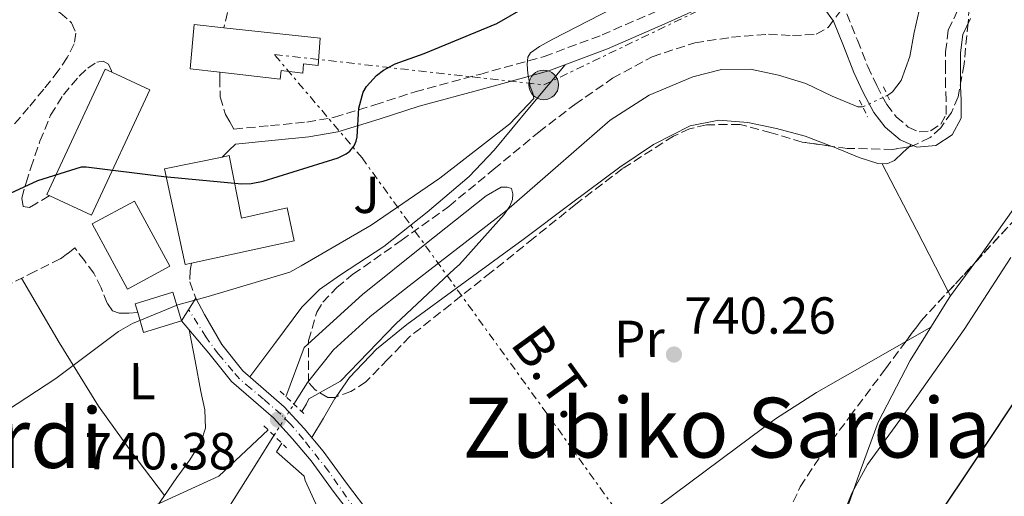
# Model space of a CAD drawing. Units: metres. Extents: x 627404 to 630842, y 4757376 to 4759754.
# Drawn here: x 630022 to 630211, y 4757962 to 4758053 of the extents above; entities that cross this region are included whole.
import ezdxf
from ezdxf.enums import TextEntityAlignment as Align

# ---------------------------------------------------------------- set-up
doc = ezdxf.new("R2010")
doc.units = ezdxf.units.M
doc.header["$MEASUREMENT"] = 0
for name, pattern in [('DGN Style 2', [1.7399219301090239, 1.043953158065414, -0.6959687720436097]), ('DGN Style 3', [2.435890702152634, 1.739921930109024, -0.6959687720436097]), ('DGN Style 4', [2.7856150101045474, 1.391937544087219, -0.6959687720436097, 0.001739921930109024, -0.6959687720436097]), ('DGN Style 5', [1.217945351076317, 0.5219765790327072, -0.6959687720436097]), ('DGN Style 7', [3.4798438602180486, 1.565929737098122, -0.6959687720436097, 0.5219765790327072, -0.6959687720436097])]:
    doc.linetypes.add(name, pattern=pattern)
for name, color, linetype, lineweight in [('Barranco lineal no visto', 142, 'DGN Style 5', 0), ('Camino', 7, 'DGN Style 3', 0), ('Cauce lineal', 142, 'Continuous', 13), ('Cauce lineal no visto', 142, 'DGN Style 5', 0), ('Cota de punto acotado terreno', 7, 'Continuous', 0), ('Curva de nivel directora', 30, 'Continuous', 30), ('Curva de nivel intermedia', 30, 'Continuous', 0), ('Edificio', 1, 'Continuous', 13), ('Eje pista pavimentada', 7, 'DGN Style 4', 0), ('Etiqueta de uso rústico', 92, 'Continuous', 0), ('Iglesia-ermita', 1, 'Continuous', 13), ('Línea de cambio de uso (parcela vista)', 92, 'Continuous', 0), ('Línea de pista pavimentada', 7, 'Continuous', 0), ('Línea eléctrica', 6, 'DGN Style 7', 0), ('Margen derecho', 7, 'Continuous', 0), ('pavimentado', 23, 'Continuous', 0), ('Pontón-alcantarilla (pasos de agua)', 1, 'DGN Style 2', 0), ('Poste tendido eléctrico', 7, 'Continuous', 0), ('Punto acotado terreno (símbolo)', 7, 'Continuous', 0), ('Tensión línea eléctrica', 7, 'Continuous', 0), ('Texto de rotulación de espacio menor sin especificar', 7, 'Continuous', 0), ('Texto de Área (paraje) menor', 7, 'Continuous', 0), ('Transformador', 7, 'Continuous', 0), ('Zona ajardinada', 92, 'Continuous', 0), ('Zona arbolada', 92, 'DGN Style 3', 0)]:
    doc.layers.add(name, color=color, linetype=linetype, lineweight=lineweight)
doc.styles.add('Style-Arial', font='arial.ttf')

# ---------------------------------------------------------------- blocks, each defined once
blk = doc.blocks.new('5PATER')
at = {"layer": 'Barranco lineal no visto', "linetype": 'Continuous', "lineweight": 0}
h = blk.add_hatch(color=51, dxfattribs=at)
edge = h.paths.add_edge_path()
edge.add_ellipse((0, 0), major_axis=(-0.1095731443231308, -0.1110710700762829), ratio=0.9994222409660317, start_angle=0, end_angle=360)
blk = doc.blocks.new('5PELE')
at = {"layer": 'Transformador', "linetype": 'Continuous', "lineweight": 0}
h = blk.add_hatch(color=9, dxfattribs=at)
edge = h.paths.add_edge_path()
edge.add_arc((-2.000000476837158e-05, 0), 0.2850000000000001, 0, 360)
at = {"layer": 'Transformador', "color": 252, "linetype": 'Continuous', "lineweight": 0}
blk.add_circle((-2.000000476837158e-05, 0), 0.2850000000000001, dxfattribs=at)

msp = doc.modelspace()

# ---------------------------------------------------------------- linework, layer by layer
at = {"layer": 'Camino', "color": 7, "linetype": 'DGN Style 3', "lineweight": 0, "extrusion": (-0.03743252599676406, -0.160295736500698, 0.9863590030294246), "elevation": -785537.4275258901, "flags": 128}
msp.add_lwpolyline([(-468443.6887461308, 4711642.670261749), (-468443.6887461307, 4711637.141988965)], dxfattribs=at)
at = {"layer": 'Camino', "color": 7, "linetype": 'DGN Style 3', "lineweight": 0}
for points in [[(630019.3799999985, 4758058.780000002, 754.1499999999944), (630023.4200000019, 4758057.75, 753.9600000000065), (630027.3200000002, 4758055.840000002, 753.8999999999943), (630029.8099999978, 4758054.490000002, 753.800000000003), (630031.9899999973, 4758052.58, 753.7100000000065), (630032.8200000009, 4758050.58, 753.6399999999996), (630032.499999999, 4758048.540000002, 753.5800000000019), (630031.1099999987, 4758045.890000001, 753.3699999999953), (630029.4300000002, 4758043.36, 753.0700000000071), (630026.6200000005, 4758039.800000002, 752.429999999993), (630023.7300000003, 4758036.320000002, 751.8500000000058), (630020.7799999999, 4758032.880000002, 751.6199999999953)], [(630060.4999999991, 4758043.080000001, 752.3699999999955), (630060.4699999979, 4758041.95, 752.300000000003), (630060.5700000006, 4758038.34, 751.9199999999983), (630061.5599999985, 4758034.970000002, 751.4700000000014), (630062.39, 4758033.57, 751.229999999996), (630063.2100000004, 4758032.16, 750.9900000000052), (630070.2199999976, 4758032.83, 750.5399999999936), (630077.2299999995, 4758033.500000001, 750.1000000000058), (630082.5300000012, 4758034.430000001, 749.7400000000054), (630090.2899999997, 4758036.82, 749.1499999999943), (630098.03, 4758039.320000002, 748.5000000000001), (630110.4599999998, 4758042.67, 747.100000000006), (630122.8599999985, 4758046.109999999, 745.6799999999931), (630133.9800000007, 4758050.24, 744.6799999999931), (630144.8799999994, 4758055.000000001, 743.6999999999972)], [(630181.0399999979, 4758054.300000002, 741.8999999999944), (630183.100000001, 4758049.240000002, 741.820000000007), (630185.0700000002, 4758044.189999999, 741.8399999999965), (630186.8099999991, 4758040.510000001, 741.8999999999944), (630188.719999998, 4758036.890000002, 741.9700000000014), (630190.5500000009, 4758034.520000001, 742.0099999999949), (630192.8799999978, 4758032.540000002, 742.029999999999), (630194.980000001, 4758031.61, 742.0099999999949), (630197.1700000014, 4758031.830000001, 741.9700000000014), (630199.1400000006, 4758033.09, 741.9600000000065), (630200.1700000011, 4758034.970000002, 741.9700000000014), (630200.1399999999, 4758037.66, 742.0399999999937), (630200.0500000004, 4758040.340000001, 742.1000000000058), (630200.0300000003, 4758043.670000001, 742.0099999999949), (630200.0500000004, 4758047.000000002, 741.8999999999944), (630200.5599999977, 4758051.180000002, 741.8600000000007), (630202.4100000008, 4758055.060000001, 741.8399999999965)], [(630027.8000000007, 4758019.350000001, 750.479999999996), (630027.699999998, 4758019.300000001, 750.4700000000012), (630025.140000001, 4758017.820000002, 750.3800000000047), (630023.8700000012, 4758017.11, 750.3699999999955), (630022.6499999985, 4758017.250000001, 750.3800000000047), (630022.4499999996, 4758018.910000003, 750.3099999999977), (630023.2199999986, 4758021.830000001, 750.6900000000023), (630024.1200000015, 4758024.740000002, 751.1499999999943), (630025.8999999985, 4758029.830000001, 751.5599999999978), (630027.9599999993, 4758034.850000001, 751.979999999996), (630030.3999999979, 4758038.760000001, 752.3600000000006), (630033.4600000001, 4758042.340000001, 752.7500000000001), (630035.0899999996, 4758043.850000001, 752.9499999999972), (630036.850000001, 4758045.020000001, 753.1300000000047), (630038.0300000011, 4758045.230000001, 753.0700000000071), (630039.0899999985, 4758044.640000002, 752.9400000000024), (630039.6799999984, 4758043.380000001, 752.9100000000037), (630039.7299999997, 4758043.080000001, 752.8800000000047)], [(630044.6999999986, 4757996.890000001, 745.4199999999984), (630042.9299999983, 4757996.770000001, 745.5099999999949), (630041.1400000001, 4757996.770000001, 745.5800000000019), (630039.8599999994, 4757997.220000002, 745.6399999999996), (630038.8400000002, 4757998.690000001, 745.8999999999943), (630037.66, 4758001.650000002, 746.1999999999973), (630036.280000001, 4758004.45, 746.6699999999983), (630034.4499999981, 4758006.880000002, 747.3999999999943), (630032.6299999986, 4758009.310000001, 748.1399999999995), (630031.2199999982, 4758008.260000002, 748.3899999999995), (630029.8099999978, 4758007.199999999, 748.5899999999965), (630024.9499999986, 4758004.790000002, 748.6699999999984), (630020.0899999993, 4758002.34, 748.5899999999965), (630014.0799999966, 4757997.420000001, 748.5899999999965), (630008.3700000002, 4757992.160000001, 748.5899999999965), (630000.8899999991, 4757984.820000002, 748.3800000000047), (629993.399999999, 4757977.500000001, 748.1399999999995), (629986.0599999987, 4757971.01, 748.1100000000007), (629978.9999999999, 4757964.26, 748.070000000007), (629974.8500000014, 4757959.630000001, 748.0099999999949)], [(630055.0599999987, 4758006.380000002, 745.850000000006), (630054.7699999983, 4758004.960000002, 745.6399999999996), (630054.7500000002, 4758002.800000001, 745.3099999999978), (630055.8599999989, 4757999.630000001, 744.8099999999977)]]:
    msp.add_polyline3d(points, dxfattribs=at)
at = {"layer": 'Cauce lineal', "color": 142, "linetype": 'Continuous', "lineweight": 13}
for points in [[(630154.9400000004, 4758199.960000001, 741.9900000000052), (630161.6600000003, 4758190.67, 741.820000000007), (630164.5, 4758185.689999999, 741.820000000007), (630166.7800000003, 4758180.439999999, 741.8000000000029), (630170.1100000005, 4758170.430000001, 741.7299999999959), (630173.3700000001, 4758160.41, 741.6699999999983), (630177.6500000004, 4758148.289999999, 741.6300000000047), (630181.8799999999, 4758136.16, 741.6100000000006), (630184.9699999997, 4758126.41, 741.6399999999995), (630187.9600000001, 4758116.640000001, 741.6699999999983), (630191.5199999996, 4758107.130000001, 741.6399999999995), (630194.9400000004, 4758097.5, 741.6100000000006), (630196.3200000003, 4758089.41, 741.6100000000006), (630196.79, 4758081.24, 741.6100000000006), (630197.1799999997, 4758073.140000001, 741.6100000000006), (630196.8600000005, 4758065.050000001, 741.6100000000006), (630195.5800000001, 4758057.859999999, 741.5599999999977), (630193.9800000006, 4758050.720000001, 741.4799999999959), (630193.1600000003, 4758046.08, 741.4499999999972), (630191.4800000006, 4758041.5, 741.4199999999983), (630189.8099999997, 4758039.32, 741.3699999999953), (630188.8600000005, 4758038.630000001, 741.3399999999965)], [(630184.0899999999, 4758036.439999999, 741.1900000000023), (630183.1600000003, 4758036.439999999, 741.1600000000036), (630178.2300000006, 4758038.5, 741.0800000000019), (630173.1799999997, 4758040.92, 741.029999999999), (630167.9000000004, 4758042.529999999, 741.029999999999), (630162.5499999998, 4758043.680000001, 741.029999999999), (630156.9800000006, 4758043.609999999, 741.029999999999), (630151.4199999999, 4758042.199999999, 741.029999999999), (630143.0599999997, 4758038.680000001, 741.029999999999), (630135.54, 4758033.880000001, 741.029999999999), (630125.5800000001, 4758025.130000001, 741.0200000000042), (630115.6399999997, 4758016.480000001, 740.9700000000012), (630106.2699999996, 4758009.25, 740.8899999999995), (630096.8899999997, 4758002.01, 740.779999999999), (630089.4100000003, 4757996.140000001, 740.6699999999983), (630082.3600000005, 4757989.730000001, 740.5200000000042), (630077.3700000001, 4757983.42, 740.1499999999943), (630074.7199999997, 4757979.310000001, 739.9100000000036)], [(630070.8899999997, 4757973.279999999, 739.679999999993), (630067.5899999999, 4757968.02, 739.570000000007), (630062.1299999999, 4757959.390000001, 739.5)]]:
    msp.add_polyline3d(points, dxfattribs=at)
at = {"layer": 'Cauce lineal no visto', "color": 142, "linetype": 'DGN Style 5', "lineweight": 0, "extrusion": (-0.02596130511706335, -0.01191934134992919, 0.9995918866909648), "elevation": -72332.17441367431, "flags": 128}
msp.add_lwpolyline([(-4061133.858304795, 2556951.924165688), (-4061133.858304795, 2556957.175022761)], dxfattribs=at)
at = {"layer": 'Cauce lineal no visto', "color": 142, "linetype": 'DGN Style 5', "lineweight": 0, "extrusion": (-0.01725352171264064, -0.02716416082270477, 0.9994820780560849), "elevation": -139377.9962456734, "flags": 128}
msp.add_lwpolyline([(-2019133.594443962, 4351893.025879221), (-2019133.594443962, 4351900.173095464)], dxfattribs=at)
at = {"layer": 'Curva de nivel directora', "color": 30, "linetype": 'Continuous', "lineweight": 30, "elevation": 750.0000000000001, "flags": 128}
for points in [[(630010.469999999, 4758015.36), (630025.5099999995, 4758022.27), (630033.8600000002, 4758024.890000001), (630034.8199999991, 4758024.890000001), (630049.6999999987, 4758023.04), (630064.7100000002, 4758021.630000002), (630066.5000000006, 4758021.720000002), (630068.8099999995, 4758022.140000002), (630083.2399999998, 4758026.65), (630084.8099999989, 4758027.390000002), (630085.5099999986, 4758027.900000002), (630086.3400000001, 4758028.920000001), (630086.7299999989, 4758029.820000002), (630086.8899999999, 4758030.650000001), (630087.2099999995, 4758036.160000001), (630088.0399999988, 4758039.230000002), (630088.7099999993, 4758040.32), (630090.599999998, 4758042.460000002), (630091.9699999982, 4758043.45), (630094.2100000001, 4758044.67), (630099.8099999992, 4758046.710000001), (630113.7700000001, 4758052.470000001), (630127.0499999993, 4758060.12)], [(630216.7699999996, 4757985.050000001), (630208.4500000002, 4757972.500000001), (630199.9400000009, 4757959.900000001)]]:
    msp.add_lwpolyline(points, dxfattribs=at)
at = {"layer": 'Curva de nivel intermedia', "color": 30, "linetype": 'Continuous', "lineweight": 0, "flags": 128}
for points, elevation in [([(630015.8800000004, 4757975.679999999), (630028.9299999995, 4757984.189999999), (630041.0300000008, 4757993.279999999), (630043.7199999996, 4757994.81), (630052.4200000011, 4757998.399999999), (630058.2800000019, 4757999.96), (630073.9300000003, 4758004.67), (630076.1000000007, 4758005.880000001), (630089.6100000001, 4758013.689999999), (630102.790000001, 4758022.75), (630116.2300000011, 4758033.15), (630120.8400000001, 4758038.01), (630120.65, 4758039.029999998), (630120.1700000018, 4758040.350000001), (630119.6900000012, 4758042.810000001), (630119.5900000005, 4758044.599999999), (630119.7200000002, 4758045.949999998), (630120.2000000008, 4758046.81), (630121.9300000009, 4758048.060000001), (630124.5500000004, 4758049.429999999), (630138.2499999999, 4758056.51)], 745), ([(630073.2000000017, 4757980.720000001), (630076.7100000009, 4757990.199999999), (630087.9400000004, 4758000.38), (630099.9400000012, 4758009.980000001), (630111.6900000015, 4758019.350000001), (630114.5999999995, 4758020.99), (630115.7200000016, 4758021.02), (630116.5500000007, 4758020.760000001), (630116.8100000002, 4758019.739999999), (630116.7400000007, 4758018.65), (630116.2300000011, 4758017.339999998), (630115.1700000016, 4758015.77), (630106.5700000006, 4758006.109999998), (630105.640000001, 4758005.310000001), (630094.3100000008, 4757994.709999999), (630083.6800000002, 4757983.679999999), (630077.6200000006, 4757980.319999999), (630077.1800000003, 4757979.329999999), (630076.2599999993, 4757977.880000001)], 740.0000000000003), ([(630212.6100000021, 4758007.479999999), (630203.62, 4757993.619999998), (630193.9600000017, 4757979.899999999), (630185.0600000012, 4757967.67), (630182.0500000005, 4757962.17), (630176.1000000006, 4757947.509999999), (630171.5600000008, 4757933.180000001), (630164.7400000012, 4757917.720000001), (630157.0000000009, 4757901.59), (630148.390000001, 4757887.83), (630138.8500000011, 4757874.430000001), (630128.7700000005, 4757862.869999999), (630115.6800000012, 4757851.26), (630101.4400000009, 4757841.430000001), (630086.8499999996, 4757832.76), (630072.2200000006, 4757825.34), (630057.6000000001, 4757816.730000001), (630053.5700000002, 4757813.499999999), (630052.1600000019, 4757811.869999999), (630046.3000000013, 4757802.720000001), (630045.9500000003, 4757801.82), (630044.5800000001, 4757795.869999997)], 745), ([(630035.6200000015, 4757945.689999999), (630044.4800000018, 4757958.2), (630060.28, 4757965.42), (630069.7800000019, 4757974.359999998)], 740.0000000000005), ([(630072.4000000014, 4757971.81), (630071.4100000013, 4757970.140000001), (630076.6799999997, 4757965.439999999), (630076.9299999999, 4757964.600000001), (630079.3000000014, 4757959.449999999)], 740.0000000000001)]:
    msp.add_lwpolyline(points, dxfattribs=dict(at, elevation=elevation))
at = {"layer": 'Edificio', "color": 1, "linetype": 'Continuous', "lineweight": 13}
for points in [[(630047.0099999999, 4758039.689999999, 757.3899999999995), (630035.8200000003, 4758015.619999999, 757.7200000000012), (630027.7999999998, 4758019.350000001, 757.9499999999972), (630027.2400000002, 4758019.609999999, 757.9700000000012), (630038.4400000004, 4758043.680000001, 757.8999999999943), (630039.7300000006, 4758043.08, 757.8300000000019)], [(630062.2699999996, 4758027.050000001, 755.0800000000019), (630064.6600000003, 4758015.02, 754.5599999999977), (630073.4600000001, 4758017, 749.5500000000029), (630074.7800000003, 4758010.67, 749.3899999999995), (630055.0599999997, 4758006.380000001, 755.3500000000058), (630053.7999999998, 4758006.109999999, 755.7299999999959), (630049.8399999999, 4758024.539999999, 755.8600000000006), (630060.9500000002, 4758026.779999999, 755.1600000000036)], [(630050.8600000005, 4758005.789999999, 751.820000000007), (630042.7599999999, 4758001.4, 751.929999999993), (630035.9500000002, 4758013.970000001, 752.6300000000047), (630044.0800000001, 4758018.33, 753.3600000000006)], [(630053.0899999999, 4757995.300000001, 747.2700000000042), (630045.8399999999, 4757993.09, 747.6000000000058), (630044.7000000002, 4757996.890000001, 748.179999999993), (630044.2000000002, 4757998.560000001, 748.429999999993), (630051.4400000004, 4758000.800000001, 747.7299999999959)]]:
    msp.add_polyline3d(points, close=True, dxfattribs=at)
at = {"layer": 'Edificio', "color": 51, "linetype": 'Continuous', "lineweight": 13}
for points in [[(630035.8200000003, 4758015.619999999, 757.7200000000012), (630027.7999999998, 4758019.350000001, 757.9499999999972), (630027.2400000002, 4758019.609999999, 757.9700000000012), (630038.4400000004, 4758043.680000001, 757.8999999999943), (630039.7300000006, 4758043.08, 757.8300000000019), (630047.0099999999, 4758039.689999999, 757.3899999999995), (630035.8200000003, 4758015.619999999, 757.7200000000012)], [(630062.2699999996, 4758027.050000001, 755.0800000000019), (630060.9500000002, 4758026.779999999, 755.1600000000036), (630049.8399999999, 4758024.539999999, 755.8600000000006), (630053.7999999998, 4758006.109999999, 755.7299999999959), (630055.0599999997, 4758006.380000001, 755.3500000000058), (630074.7800000003, 4758010.67, 749.3899999999995), (630073.4600000001, 4758017, 749.5500000000029), (630064.6600000003, 4758015.02, 754.5599999999977), (630062.2699999996, 4758027.050000001, 755.0800000000019)], [(630042.7599999999, 4758001.4, 751.929999999993), (630035.9500000002, 4758013.970000001, 752.6300000000047), (630044.0800000001, 4758018.33, 753.3600000000006), (630050.8600000005, 4758005.789999999, 751.820000000007), (630042.7599999999, 4758001.4, 751.929999999993)], [(630045.8399999999, 4757993.09, 747.6000000000058), (630044.7000000002, 4757996.890000001, 748.179999999993), (630044.2000000002, 4757998.560000001, 748.429999999993), (630051.4400000004, 4758000.800000001, 747.7299999999959), (630053.0899999999, 4757995.300000001, 747.2700000000042), (630045.8399999999, 4757993.09, 747.6000000000058)]]:
    msp.add_polyline3d(points, dxfattribs=at)
at = {"layer": 'Eje pista pavimentada', "color": 7, "linetype": 'DGN Style 4', "lineweight": 0}
msp.add_polyline3d([(630086.5199999989, 4757959.070000002, 740.8099999999978), (630081.3899999991, 4757966.390000002, 740.6999999999972), (630076.5700000002, 4757972.520000001, 740.5899999999965), (630074.050000001, 4757975.470000002, 740.4700000000012), (630072.2199999981, 4757977.34, 740.4400000000022), (630068.9200000013, 4757980.260000002, 741.0399999999937), (630066.4400000002, 4757982.320000002, 741.6100000000006), (630064.2899999977, 4757984.15, 742.1699999999983), (630062.9800000002, 4757985.65, 742.5), (630060.2199999974, 4757988.880000004, 743.1199999999955), (630057.8299999981, 4757992.199999999, 743.5800000000019), (630054.4799999997, 4757997.470000002, 744.429999999993)], dxfattribs=at)
at = {"layer": 'Iglesia-ermita', "color": 1, "linetype": 'Continuous', "lineweight": 13}
msp.add_polyline3d([(630079.79, 4758049.630000001, 756.429999999993), (630079.4100000003, 4758044.350000001, 756.9199999999983), (630076.6100000005, 4758044.67, 758.1999999999972), (630076.4299999997, 4758042.930000001, 758.2299999999959), (630072.2699999996, 4758043.4, 760.4100000000036), (630072.0700000003, 4758041.74, 760.3800000000047), (630060.5, 4758043.08, 764.7400000000052), (630054.7999999998, 4758043.75, 766.8899999999995), (630055.5300000003, 4758052.25, 766.2200000000012), (630061.2800000003, 4758051.630000001, 763.8999999999943)], close=True, dxfattribs=at)
msp.add_polyline3d([(630079.4100000003, 4758044.350000001, 756.9199999999983), (630076.6100000005, 4758044.67, 758.1999999999972), (630076.4299999997, 4758042.930000001, 758.2299999999959), (630072.2699999996, 4758043.4, 760.4100000000036), (630072.0700000003, 4758041.74, 760.3800000000047), (630060.5, 4758043.08, 764.7400000000052), (630054.7999999998, 4758043.75, 766.8899999999995), (630055.5300000003, 4758052.25, 766.2200000000012), (630061.2800000003, 4758051.630000001, 763.8999999999943), (630079.79, 4758049.630000001, 756.429999999993), (630079.4100000003, 4758044.350000001, 756.9199999999983)], dxfattribs=at)
at = {"layer": 'Línea de cambio de uso (parcela vista)', "color": 92, "linetype": 'Continuous', "lineweight": 0, "extrusion": (-0.1339634271123799, -0.1247989268589367, 0.9830966524463217), "elevation": -677490.3348066184, "flags": 128}
msp.add_lwpolyline([(-3051846.409446174, 3641870.650873377), (-3051846.409446174, 3641871.203615053)], dxfattribs=at)
at = {"layer": 'Línea de cambio de uso (parcela vista)', "color": 92, "linetype": 'Continuous', "lineweight": 0, "extrusion": (0.0001011575975455561, 0.0721905808448321, 0.997390851073152), "elevation": 344287.4401519937, "flags": 128}
msp.add_lwpolyline([(-623532.7710241026, -4746409.097150911), (-623526.6164286055, -4746420.967108857), (-623520.0286110776, -4746433.711141195)], dxfattribs=at)
at = {"layer": 'Línea de cambio de uso (parcela vista)', "color": 92, "linetype": 'Continuous', "lineweight": 0, "extrusion": (0.007603632873322998, 0.01033022124512517, 0.9999177322640872), "elevation": 54685.7931343504, "flags": 128}
msp.add_lwpolyline([(630182.0144317041, 4757695.633738214), (630177.1477716808, 4757689.022485448)], dxfattribs=at)
at = {"layer": 'Línea de cambio de uso (parcela vista)', "color": 92, "linetype": 'Continuous', "lineweight": 0, "extrusion": (-0.4460405069879535, -0.4261891962699615, 0.7870264513399113), "elevation": -2308235.984910749, "flags": 128}
msp.add_lwpolyline([(-3004856.061049398, 2945914.553091628), (-3004842.122646735, 2945910.337557196), (-3004828.099905851, 2945906.5455607), (-3004817.53503705, 2945904.683802432), (-3004806.898037814, 2945903.141549576)], dxfattribs=at)
at = {"layer": 'Línea de cambio de uso (parcela vista)', "color": 92, "linetype": 'Continuous', "lineweight": 0, "extrusion": (-0.02949556468950452, 0.05693130966348236, 0.9979423017608021), "elevation": 253032.3518993895, "flags": 128}
msp.add_lwpolyline([(-2748325.213115729, -3926627.275418622), (-2748325.213115729, -3926628.251738247)], dxfattribs=at)
at = {"layer": 'Línea de cambio de uso (parcela vista)', "color": 92, "linetype": 'Continuous', "lineweight": 0, "extrusion": (-0.02800093241244457, 0.05379127142559156, 0.9981595297859217), "elevation": 239034.1298661863, "flags": 128}
msp.add_lwpolyline([(-2755935.803587412, -3922167.650012481), (-2755935.803587412, -3922167.658257478)], dxfattribs=at)
at = {"layer": 'Línea de cambio de uso (parcela vista)', "color": 92, "linetype": 'Continuous', "lineweight": 0, "extrusion": (-0.03220418823489528, -0.01844873778970131, 0.9993110298270995), "elevation": -107331.5867832458, "flags": 128}
msp.add_lwpolyline([(-3815275.56693514, 2909944.455373088), (-3815275.56693514, 2909950.019277558)], dxfattribs=at)
at = {"layer": 'Línea de cambio de uso (parcela vista)', "color": 92, "linetype": 'Continuous', "lineweight": 0}
for points in [[(630254.7800000003, 4758088.52, 745.2299999999959), (630251.2000000002, 4758078.949999999, 744.0099999999949), (630247.6200000001, 4758069.380000001, 744.7599999999949), (630244.4400000004, 4758063.980000001, 745.1000000000058), (630240.6799999997, 4758060.24, 745), (630237.5300000003, 4758057.100000001, 744.429999999993), (630233.9699999997, 4758053.689999999, 743.4199999999983), (630230.8499999996, 4758049.99, 742.4100000000036), (630225.1799999997, 4758041.57, 742.4799999999959), (630219.9699999997, 4758032.84, 742.5399999999936), (630216.5800000001, 4758024.730000001, 742.5599999999977), (630213.0599999997, 4758016.710000001, 742.6000000000058), (630206.7300000006, 4758007.84, 742.7200000000012), (630205.8822, 4758006.688200001, 742.7382999999973)], [(630126.8899999997, 4758044.52, 745.3999999999943), (630120.0599999997, 4758036.310000001, 744.320000000007), (630113.2199999997, 4758028.109999999, 743.2400000000052), (630108.4100000003, 4758023.029999999, 742.8600000000006), (630100.3399999999, 4758016.189999999, 743.0800000000019), (630092.04, 4758009.609999999, 743.429999999993), (630083.7000000002, 4758004.15, 743.8399999999965), (630079.6399999997, 4758001.350000001, 743.9400000000023), (630076.2300000006, 4757997.9, 743.6900000000023), (630071.2300000006, 4757991.220000001, 742.820000000007), (630066.2400000002, 4757984.529999999, 741.9499999999972)], [(630082.8644000003, 4757980.696699999, 741.7258000000003), (630085.4500000002, 4757984.41, 742.0099999999949), (630090.6299999999, 4757989.83, 741.7100000000065), (630096.4500000002, 4757994.57, 741.320000000007), (630107.6500000004, 4758002.77, 741.0599999999977), (630118.8499999996, 4758010.949999999, 740.8699999999953), (630128.1299999999, 4758017.890000001, 740.8300000000019), (630137.4100000003, 4758024.84, 740.8099999999977), (630143.8600000005, 4758029.199999999, 740.779999999999), (630150.9199999999, 4758032.779999999, 740.7400000000052), (630156.4299999997, 4758033.869999999, 740.9600000000065), (630161.9900000002, 4758033.42, 741.1900000000023), (630167.5499999998, 4758032.300000001, 741.2100000000065), (630173.0599999997, 4758030.789999999, 741.1900000000023), (630178.0292999997, 4758028.876499999, 741.1613999999972)], [(630178.0292999997, 4758028.876499999, 741.1613999999972), (630178.2800000003, 4758028.779999999, 741.1600000000036), (630183.4299999997, 4758026.699999999, 741.1300000000047), (630187.0099999999, 4758025.560000001, 741), (630188.7699999996, 4758025.460000001, 741.0099999999949), (630190.2100000001, 4758026.119999999, 741.1900000000023), (630191.8300000001, 4758027.630000001, 741.6000000000058), (630193.0423999998, 4758028.759600001, 741.9088000000047)], [(630201.0162000004, 4758000.077299999, 742.843599999993), (630200.2599999999, 4757999.050000001, 742.8600000000006), (630193.2599999999, 4757987.66, 742.9600000000065), (630187.0800000001, 4757975.82, 743.0500000000029), (630183.8399999999, 4757966.930000001, 743.179999999993), (630180.6799999997, 4757958.02, 743.2400000000052), (630177.3899999997, 4757950.640000001, 743.1300000000047), (630173.8300000001, 4757943.369999999, 742.9799999999959), (630170.5199999996, 4757937.24, 742.8899999999995), (630168.4111000003, 4757933.8496, 742.8325000000042)], [(630054.5899999999, 4757993.550000001, 743.8399999999965), (630055.7199999997, 4757987.630000001, 743.1300000000047), (630056.8499999996, 4757981.720000001, 742.4100000000036), (630057.6100000005, 4757978.189999999, 741.9799999999959), (630057.7400000002, 4757974.680000001, 741.5800000000019), (630056.9100000003, 4757972.140000001, 741.3999999999943), (630054.7199999997, 4757968.609999999, 741.4199999999983), (630052.2400000002, 4757965.210000001, 741.5099999999949), (630043.29, 4757952.189999999, 741.779999999999), (630034.25, 4757939.289999999, 741.9600000000065), (630027.0899999999, 4757929.9, 741.7100000000065), (630019.8499999996, 4757920.41, 741.1900000000023), (630015.7699999996, 4757913.100000001, 740.570000000007), (630014.4400000004, 4757909.180000001, 740.2400000000052), (630013.7100000001, 4757905.180000001, 740.0399999999936), (630013.8600000005, 4757897.560000001, 740.0200000000042), (630015.5, 4757890.01, 740.0399999999936), (630017.9699999997, 4757882.17, 739.9100000000036), (630018.4567999998, 4757880.6185, 739.8723999999929)], [(630115.2599999999, 4757939.82, 741.3399999999965), (630130.0099999999, 4757949.75, 741.7100000000065), (630144.7699999996, 4757959.689999999, 742.0899999999965), (630159.8300000001, 4757970.890000001, 741.9499999999972), (630167.3600000005, 4757976.470000001, 741.820000000007), (630175.2400000002, 4757981.51, 741.9600000000065), (630186.2300000006, 4757987.800000001, 742.429999999993), (630192.3855, 4757991.326199999, 742.693499999994)], [(630078.1699999999, 4757972.850000001, 740.6000000000058), (630080.4000000004, 4757976.609999999, 741.1499999999943), (630082.6299999999, 4757980.359999999, 741.6999999999972), (630082.8644000003, 4757980.696699999, 741.7258000000003)]]:
    msp.add_polyline3d(points, dxfattribs=at)
at = {"layer": 'Línea de pista pavimentada', "color": 7, "linetype": 'Continuous', "lineweight": 0, "extrusion": (-0.07881975933092944, -0.1232092266877404, 0.9892456378463458), "elevation": -635153.5061995724, "flags": 128}
msp.add_lwpolyline([(-2033284.430157514, 4300909.342719568), (-2033284.430157514, 4300914.538814254)], dxfattribs=at)
at = {"layer": 'Línea de pista pavimentada', "color": 7, "linetype": 'Continuous', "lineweight": 0}
for points in [[(630055.8599999989, 4757999.630000001, 744.8099999999977), (630057.5300000008, 4757996.510000001, 744.300000000003), (630060.8599999989, 4757990.78, 743.3099999999977), (630064.8900000012, 4757985.690000001, 742.3099999999977), (630068.9100000003, 4757982.240000002, 741.2200000000012), (630072.890000001, 4757978.779999999, 740.5200000000042), (630076.6900000008, 4757974.590000001, 740.5700000000071), (630080.3699999999, 4757970.27, 740.6499999999943), (630084.8700000015, 4757964.080000001, 740.75), (630089.5299999996, 4757957.980000001, 740.8399999999965), (630095.4400000017, 4757952.580000001, 740.8800000000048), (630101.9999999999, 4757948.000000001, 740.9100000000036), (630113.7099999998, 4757940.740000002, 741.2899999999936), (630125.5599999985, 4757933.730000001, 741.6699999999984), (630132.9600000014, 4757929.609999999, 741.75), (630140.4699999995, 4757925.720000001, 741.8000000000029), (630145.0799999983, 4757924.529999999, 741.8000000000029)], [(630053.0899999995, 4757995.300000002, 744.050000000003), (630058.3899999991, 4757989.09, 743.3099999999977), (630062.7299999997, 4757983.620000001, 742.3099999999977), (630066.9600000011, 4757979.980000001, 741.2200000000012), (630070.7899999977, 4757976.650000001, 740.5200000000042), (630074.449999999, 4757972.619999999, 740.5700000000071), (630078.0299999996, 4757968.420000002, 740.6499999999943), (630082.48, 4757962.300000002, 740.75), (630087.3199999991, 4757955.960000004, 740.8399999999965), (630093.5700000008, 4757950.250000002, 740.8800000000048), (630100.359999999, 4757945.510000001, 740.9100000000036), (630112.1599999988, 4757938.190000001, 741.2899999999936), (630124.0699999998, 4757931.140000001, 741.6699999999984), (630131.550000001, 4757926.980000001, 741.75), (630139.3999999987, 4757922.92, 741.8000000000029), (630144.3699999999, 4757921.630000004, 741.8000000000029)]]:
    msp.add_polyline3d(points, dxfattribs=at)
at = {"layer": 'Línea eléctrica', "color": 6, "linetype": 'DGN Style 7', "lineweight": 0}
msp.add_polyline3d([(630152.710000002, 4757936.529999999, 741.6999999999972), (630123.390000001, 4757977.470000001, 741.2299999999959), (630087.8400000003, 4758026.600000001, 749.1100000000006), (630071.0000000005, 4758046.490000002, 752.3399999999965), (630122.7699999996, 4758040.640000002, 745.1300000000047), (630176.4200000028, 4758066.369999998, 742.6000000000058), (630218.2100000017, 4758086.840000001, 743.0500000000029), (630272.2000000003, 4758112.970000001, 747.6999999999972), (630321.4800000016, 4758136.949999999, 754.4600000000065), (630401.9400000013, 4758174.380000002, 772.0200000000042), (630478.6700000028, 4758210.050000001, 785.1199999999953), (630544.7899999997, 4758230.520000001, 760.8099999999977), (630601.5499999997, 4758248.649999999, 760.3300000000019), (630653.5700000013, 4758267.749999999, 764.1699999999983), (630696.6099999998, 4758282.96, 763.6000000000058), (630710.9600000018, 4758288.810000001, 762.6100000000006), (630688.5100000016, 4758320.980000001, 762.1300000000047), (630662.3099999987, 4758355.489999999, 760.6000000000058), (630610.0900000003, 4758417.84, 760.0200000000042), (630527.5894220966, 4758522.063341959, 758.0543999999937)], dxfattribs=at)
at = {"layer": 'Margen derecho', "color": 7, "linetype": 'Continuous', "lineweight": 0}
for points in [[(630152.329999997, 4758055.2, 743.0200000000042), (630146.0500000007, 4758052.359999999, 743.6999999999972), (630135.0599999981, 4758047.560000001, 744.6799999999931), (630123.7500000002, 4758043.36, 745.6799999999931), (630111.2199999976, 4758039.880000004, 747.100000000006), (630098.8500000003, 4758036.550000002, 748.5000000000001), (630091.1599999992, 4758034.070000002, 749.1499999999943), (630083.2100000008, 4758031.619999999, 749.7400000000054), (630077.6200000006, 4758030.640000002, 750.1000000000058), (630070.4999999994, 4758029.949999999, 750.5399999999936), (630063.4899999975, 4758029.280000002, 750.9900000000052), (630062.2399999981, 4758028.060000001, 750.779999999999), (630060.9799999996, 4758026.850000001, 750.570000000007), (630060.9499999983, 4758026.779999999, 750.5599999999978)], [(630204.829999997, 4758053.41, 741.8399999999965), (630203.3699999996, 4758050.360000002, 741.8600000000007), (630202.9299999992, 4758046.82, 741.8999999999944), (630202.9200000004, 4758043.670000001, 742.0099999999949), (630202.9400000004, 4758040.400000001, 742.1000000000058), (630203.0199999987, 4758037.730000002, 742.0399999999937), (630203.0700000002, 4758034.25, 741.9700000000014), (630201.32, 4758031.050000001, 741.9600000000065), (630198.1399999993, 4758029.03, 741.9700000000014), (630194.5100000016, 4758028.660000003, 742.0099999999949), (630191.3199999998, 4758030.07, 742.029999999999), (630188.4499999998, 4758032.52, 742.0099999999949), (630186.2800000017, 4758035.32, 741.9700000000014), (630184.2299999997, 4758039.220000001, 741.8999999999944), (630182.4200000016, 4758043.040000001, 741.8399999999965), (630180.4099999999, 4758048.170000001, 741.820000000007), (630178.4999999988, 4758052.880000002, 741.8999999999944), (630176.4400000002, 4758055.689999999, 742.1199999999953)]]:
    msp.add_polyline3d(points, dxfattribs=at)
at = {"layer": 'pavimentado', "color": 23, "linetype": 'Continuous', "lineweight": 0}
msp.add_polyline3d([(630087.3199999996, 4757955.960000002, 740.8399999999965), (630082.4800000003, 4757962.300000001, 740.75), (630078.0300000003, 4757968.420000001, 740.6499999999943), (630074.4499999994, 4757972.619999998, 740.570000000007), (630070.7899999982, 4757976.65, 740.5200000000042), (630066.9600000015, 4757979.980000001, 741.2200000000012), (630062.7300000003, 4757983.62, 742.3099999999977), (630058.3899999995, 4757989.09, 743.3099999999977), (630053.0900000001, 4757995.300000001, 744.0500000000029), (630055.8599999994, 4757999.630000001, 744.8099999999977), (630057.5300000012, 4757996.510000001, 744.3000000000029), (630060.8599999994, 4757990.779999999, 743.3099999999977), (630064.8900000018, 4757985.689999999, 742.3099999999977), (630068.9100000006, 4757982.240000002, 741.2200000000012), (630072.8900000014, 4757978.779999998, 740.5200000000042), (630076.6900000012, 4757974.59, 740.570000000007), (630080.3700000005, 4757970.27, 740.6499999999943), (630084.8700000021, 4757964.08, 740.75), (630089.5300000003, 4757957.980000001, 740.8399999999965)], dxfattribs=at)
at = {"layer": 'Pontón-alcantarilla (pasos de agua)', "color": 1, "linetype": 'DGN Style 2', "lineweight": 0, "flags": 128}
for points, elevation in [([(630188.0899999999, 4758040.279999999), (630189.5599999997, 4758037.15)], 741.029999999999), ([(630183.4800000006, 4758037.720000001), (630185.0199999996, 4758034.52)], 741.029999999999), ([(630076.6600000003, 4757977.5), (630072.0499999998, 4757981.789999999)], 739.8800000000047), ([(630068.9800000006, 4757975.130000001), (630073.3300000001, 4757970.91)], 740.070000000007)]:
    msp.add_lwpolyline(points, dxfattribs=dict(at, elevation=elevation))
at = {"layer": 'Zona arbolada', "color": 92, "linetype": 'DGN Style 3', "lineweight": 0, "extrusion": (-0.5277914718123231, 0.4636341683467903, 0.7116737456331813), "elevation": 1873887.225983576, "flags": 128}
msp.add_lwpolyline([(-3990568.57011169, -1897270.520965711), (-3990576.287696164, -1897270.242962602), (-3990576.394097023, -1897270.239261587)], dxfattribs=at)
at = {"layer": 'Zona arbolada', "color": 92, "linetype": 'DGN Style 3', "lineweight": 0, "extrusion": (-0.2402999508873181, 0.1894643156918351, 0.9520289946650666), "elevation": 750743.0932967463, "flags": 128}
msp.add_lwpolyline([(-4126508.927385195, -2333223.807780723), (-4126513.869328202, -2333223.948626791), (-4126521.54491895, -2333223.312368567)], dxfattribs=at)
at = {"layer": 'Zona arbolada', "color": 92, "linetype": 'DGN Style 3', "lineweight": 0}
for points in [[(630184.4066000005, 4758163.918600001, 743.6321999999927), (630187.0899999999, 4758155.220000001, 743.6900000000023), (630190.9000000004, 4758142.689999999, 743.2700000000042), (630194.6399999997, 4758130.130000001, 742.7899999999936), (630198.5999999996, 4758115.91, 742.8699999999953), (630202.3200000003, 4758101.59, 742.9199999999983), (630204.8799999999, 4758090.9, 742.8300000000019), (630206.0999999996, 4758080.09, 742.7299999999959), (630205.7400000002, 4758070.33, 742.6399999999995), (630205.0099999999, 4758060.57, 742.5399999999936), (630204.3700000001, 4758052.59, 742.3600000000006), (630203.5999999996, 4758044.630000001, 742.1499999999943), (630202.4500000002, 4758038.34, 742.0599999999977), (630201.1699999999, 4758035.33, 742.0099999999949), (630199.1200000001, 4758032.41, 741.9600000000065), (630197.0599999997, 4758030.52, 741.9100000000036), (630193.5999999996, 4758028.850000001, 741.8300000000019), (630193.0423999998, 4758028.759600001, 741.8209999999963)], [(630205.8822, 4758006.688200001, 744.782600000006), (630216.2699999996, 4758017.939999999, 745.1600000000036), (630220.4400000004, 4758023.779999999, 745.3399999999965), (630225.0700000003, 4758033.699999999, 745.6000000000058), (630230.0300000003, 4758043.41, 745.8000000000029), (630237.1399999997, 4758053.230000001, 745.679999999993), (630244.3700000001, 4758063.060000001, 745.4199999999983), (630249.9400000004, 4758071.689999999, 745.3600000000006), (630254.29, 4758080.980000001, 745.3500000000058), (630255.2000000002, 4758085.33, 745.3999999999943), (630255.0099999999, 4758092.07, 745.5099999999949), (630254.0300000003, 4758098.710000001, 745.6100000000006), (630252.1799999997, 4758105.980000001, 745.5599999999977), (630250.2599999999, 4758113.24, 745.4799999999959), (630250.2100000001, 4758119.789999999, 745.6600000000036), (630252.2400000002, 4758126.359999999, 746.0599999999977), (630253.5300000003, 4758128.09, 746.2299999999959), (630255.1524999999, 4758129.0418, 746.4293999999937)], [(630205.0099999999, 4758060.57, 742.5399999999936), (630204.3700000001, 4758052.59, 742.3600000000006), (630203.5999999996, 4758044.630000001, 742.1499999999943), (630202.4500000002, 4758038.34, 742.0599999999977), (630201.1699999999, 4758035.33, 742.0099999999949), (630199.1200000001, 4758032.41, 741.9600000000065), (630197.0599999997, 4758030.52, 741.9100000000036), (630193.5999999996, 4758028.850000001, 741.8300000000019), (630189.9000000004, 4758028.25, 741.7700000000042), (630181.1500000004, 4758028.439999999, 741.6699999999983), (630172.5, 4758029.65, 741.5800000000019), (630166.5099999999, 4758031.430000001, 741.5099999999949), (630160.5300000003, 4758033.050000001, 741.4499999999972), (630154.0599999997, 4758032.99, 741.3699999999953), (630150.8300000001, 4758032.199999999, 741.3399999999965), (630147.7300000006, 4758030.810000001, 741.320000000007), (630137.9299999997, 4758024.560000001, 741.320000000007), (630128.9699999997, 4758017.75, 741.320000000007), (630120.8200000003, 4758011.180000001, 741.3600000000006), (630112.6500000004, 4758004.630000001, 741.320000000007), (630104.8499999996, 4757998.460000001, 741.070000000007), (630097.04, 4757992.279999999, 740.75), (630092.8099999997, 4757987.930000001, 740.7100000000065), (630088.5899999999, 4757983.58, 740.679999999993), (630085.7000000002, 4757981.710000001, 740.6999999999972), (630082.5099999999, 4757980.57, 740.75), (630081.2400000002, 4757980.57, 740.779999999999), (630078.8200000003, 4757982.029999999, 740.9199999999983), (630077.54, 4757983.470000001, 741.029999999999), (630077.5700000003, 4757991.51, 741.529999999999), (630079.1200000001, 4757996.949999999, 741.8300000000019), (630080.2800000003, 4757998.859999999, 741.8399999999965), (630082.9800000006, 4758001.699999999, 741.8399999999965), (630086.0899999999, 4758004.25, 741.8300000000019), (630095.3799999999, 4758010.730000001, 741.7599999999949), (630104.5300000003, 4758017.300000001, 741.7100000000065), (630113.1699999999, 4758024.430000001, 741.75), (630121.8099999997, 4758031.58, 741.8300000000019), (630128.7699999996, 4758036.9, 741.9400000000023), (630136.0199999996, 4758041.939999999, 742.029999999999), (630143.6100000005, 4758046.07, 741.9900000000052), (630151.8200000003, 4758048.730000001, 741.8999999999943), (630158.8899999997, 4758049.800000001, 741.8000000000029), (630165.9699999997, 4758050.390000001, 741.7100000000065), (630170.5800000001, 4758050.119999999, 741.6900000000023), (630175.1799999997, 4758050.390000001, 741.7100000000065), (630177.4699999997, 4758051.699999999, 741.7400000000052), (630179.8799999999, 4758054.930000001, 741.8000000000029)], [(630082.8644000003, 4757980.696699999, 740.744399999996), (630082.5099999999, 4757980.57, 740.75), (630081.2400000002, 4757980.57, 740.779999999999), (630078.8200000003, 4757982.029999999, 740.9199999999983), (630077.54, 4757983.470000001, 741.029999999999), (630077.5700000003, 4757991.51, 741.529999999999), (630079.1200000001, 4757996.949999999, 741.8300000000019), (630080.2800000003, 4757998.859999999, 741.8399999999965), (630082.9800000006, 4758001.699999999, 741.8399999999965), (630086.0899999999, 4758004.25, 741.8300000000019), (630095.3799999999, 4758010.730000001, 741.7599999999949), (630104.5300000003, 4758017.300000001, 741.7100000000065), (630113.1699999999, 4758024.430000001, 741.75), (630121.8099999997, 4758031.58, 741.8300000000019), (630128.7699999996, 4758036.9, 741.9400000000023), (630136.0199999996, 4758041.939999999, 742.029999999999), (630143.6100000005, 4758046.07, 741.9900000000052), (630151.8200000003, 4758048.730000001, 741.8999999999943), (630158.8899999997, 4758049.800000001, 741.8000000000029), (630165.9699999997, 4758050.390000001, 741.7100000000065), (630170.5800000001, 4758050.119999999, 741.6900000000023), (630175.1799999997, 4758050.390000001, 741.7100000000065), (630177.4699999997, 4758051.699999999, 741.7400000000052), (630179.8799999999, 4758054.930000001, 741.8000000000029)], [(630178.0292999997, 4758028.876499999, 741.6374999999972), (630172.5, 4758029.65, 741.5800000000019), (630166.5099999999, 4758031.430000001, 741.5099999999949), (630160.5300000003, 4758033.050000001, 741.4499999999972), (630154.0599999997, 4758032.99, 741.3699999999953), (630150.8300000001, 4758032.199999999, 741.3399999999965), (630147.7300000006, 4758030.810000001, 741.320000000007), (630137.9299999997, 4758024.560000001, 741.320000000007), (630128.9699999997, 4758017.75, 741.320000000007), (630120.8200000003, 4758011.180000001, 741.3600000000006), (630112.6500000004, 4758004.630000001, 741.320000000007), (630104.8499999996, 4757998.460000001, 741.070000000007), (630097.04, 4757992.279999999, 740.75), (630092.8099999997, 4757987.930000001, 740.7100000000065), (630088.5899999999, 4757983.58, 740.679999999993), (630085.7000000002, 4757981.710000001, 740.6999999999972), (630082.8644000003, 4757980.696699999, 740.744399999996)], [(630193.0423999998, 4758028.759600001, 741.8209999999963), (630189.9000000004, 4758028.25, 741.7700000000042), (630181.1500000004, 4758028.439999999, 741.6699999999983), (630178.0292999997, 4758028.876499999, 741.6374999999972)], [(630169.7400000002, 4757958.289999999, 744.5899999999965), (630172.0899999999, 4757963.41, 744.6199999999953), (630176.6399999997, 4757970.33, 744.6300000000047), (630181.6500000004, 4757976.92, 744.5899999999965), (630188.4900000002, 4757986.100000001, 744.4900000000052), (630195.3399999999, 4757995.289999999, 744.3899999999995), (630205.8099999997, 4758006.609999999, 744.779999999999), (630216.2699999996, 4758017.939999999, 745.1600000000036)], [(630168.4111000003, 4757933.8496, 744.3285000000033), (630167.7599999999, 4757939.539999999, 744.3899999999995), (630168.0899999999, 4757948.960000001, 744.4900000000052), (630168.5499999998, 4757953.65, 744.5399999999936), (630169.7400000002, 4757958.289999999, 744.5899999999965), (630172.0899999999, 4757963.41, 744.6199999999953), (630176.6399999997, 4757970.33, 744.6300000000047), (630181.6500000004, 4757976.92, 744.5899999999965), (630188.4900000002, 4757986.100000001, 744.4900000000052), (630192.3855, 4757991.326199999, 744.4330999999949)]]:
    msp.add_polyline3d(points, dxfattribs=at)

# ---------------------------------------------------------------- block references
at = {"layer": 'Poste tendido eléctrico', "color": 7, "linetype": 'Continuous', "lineweight": 0, "xscale": 10, "yscale": 10, "zscale": 10}
msp.add_blockref('5PELE', (630122.7699999996, 4758040.640000002, 745.1300000000047), dxfattribs=at)
at = {"layer": 'Punto acotado terreno (símbolo)', "color": 7, "linetype": 'Continuous', "lineweight": 0, "xscale": 10, "yscale": 10, "zscale": 10}
for p in [(630147.8099999975, 4757988.830000001, 740.2599999999949), (630071.6799999995, 4757976.32, 740.3800000000047)]:
    msp.add_blockref('5PATER', p, dxfattribs=at)

# ---------------------------------------------------------------- texts
at = {"layer": 'Cota de punto acotado terreno', "color": 7, "linetype": 'Continuous', "lineweight": 0, "style": 'Style-Arial'}
for s, p in [('740.26', (630149.8000000018, 4757992.830000001, 740.2599999999949)), ('740.38', (630034.48, 4757966.750000001, 740.3800000000047))]:
    msp.add_text(s, height=7.000000000000002, dxfattribs=at).set_placement(p)
at = {"layer": 'Etiqueta de uso rústico', "color": 92, "linetype": 'Continuous', "lineweight": 0, "style": 'Style-Arial'}
for s, p in [('Pr', (630141.1710449529, 4757991.838225121, 740.4600000000065)), ('L', (630045.5571564877, 4757983.71262384, 743.6300000000047))]:
    msp.add_text(s, height=7.000000000000002, rotation=0.39496, dxfattribs=at).set_placement(p, align=Align.MIDDLE_CENTER)
at = {"layer": 'Tensión línea eléctrica', "color": 7, "linetype": 'Continuous', "lineweight": 0, "style": 'Style-Arial'}
msp.add_text('B.T.', height=7.5, rotation=305.89241, dxfattribs=at).set_placement((630121.5804441263, 4757983.399096353, 741.1100000000006), align=Align.CENTER)
at = {"layer": 'Texto de rotulación de espacio menor sin especificar', "color": 7, "linetype": 'Continuous', "lineweight": 0, "style": 'Style-Arial'}
msp.add_text('Zubiko Saroia', height=11.5, dxfattribs=at).set_placement((630157.9760338567, 4757974.77001, 741.0399999999936), align=Align.MIDDLE_CENTER)
at = {"layer": 'Texto de Área (paraje) menor', "color": 7, "linetype": 'Continuous', "lineweight": 0, "style": 'Style-Arial'}
msp.add_text('Sagardi', height=11.5, dxfattribs=at).set_placement((630010.0628354362, 4757972.780010001, 747.0200000000042), align=Align.MIDDLE_CENTER)
at = {"layer": 'Zona ajardinada', "color": 92, "linetype": 'Continuous', "lineweight": 0, "style": 'Style-Arial'}
msp.add_text('J', height=7.000000000000002, dxfattribs=at).set_placement((630088.6768993848, 4758019.529896638, 747.1300000000047), align=Align.MIDDLE_CENTER)

doc.saveas('drawing.dxf')
